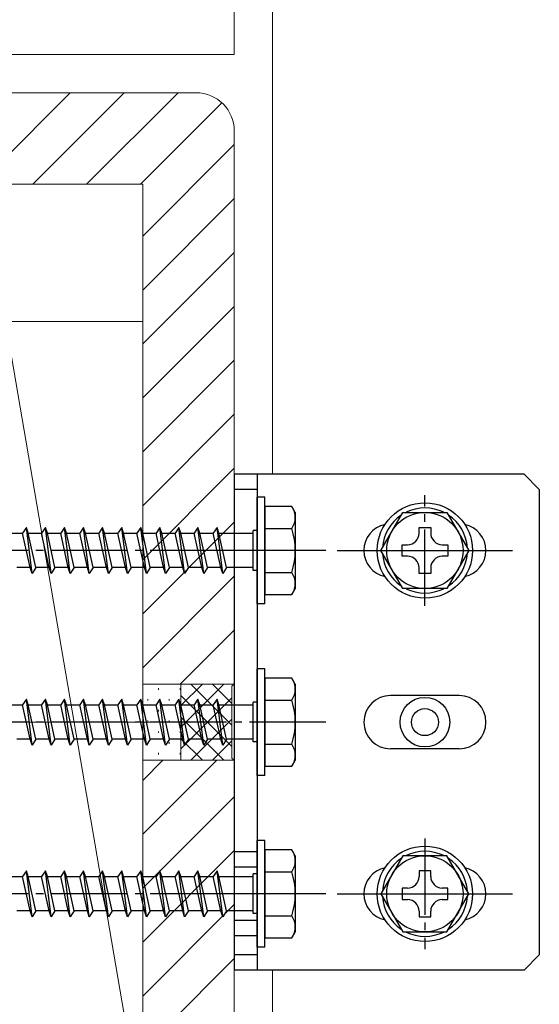
# Model space of a CAD drawing. Extents: x 175 to 1925, y 210 to 2813.
# Drawn here: x 1492 to 1561, y 2005 to 2134 of the extents above; entities that cross this region are included whole.
import ezdxf

# ---------------------------------------------------------------- set-up
doc = ezdxf.new("R2010")
doc.units = 0
doc.linetypes.add('YCENTER_1', pattern=[13, 10, -1, 1, -1])
for name, color, linetype, lineweight in [('YKK_12', 2, 'CONTINUOUS', 13), ('YKK_13', 4, 'CONTINUOUS', 30), ('YSS_K', 3, 'CONTINUOUS', 13)]:
    doc.layers.add(name, color=color, linetype=linetype, lineweight=lineweight)

msp = doc.modelspace()

# ---------------------------------------------------------------- linework, layer by layer
at = {"layer": 'YKK_12'}
for p, q in [((1520.5, 2180), (1520.5, 2129)), ((1525.5, 2180), (1525.5, 2074)), ((1520.5, 2129), (1470.5, 2129)), ((1525.5, 2009), (1525.5, 1926.21))]:
    msp.add_line(p, q, dxfattribs=at)
at = {"layer": 'YKK_13'}
for p, q in [((1520.5, 2074), (1520.5, 2009)), ((1558.5, 2074), (1520.5, 2074)), ((1523.5, 2074), (1523.5, 2009)), ((1558.5, 2074), (1560.5, 2072)), ((1523.5, 2072), (1520.5, 2072)), ((1560.5, 2072), (1560.5, 2011)), ((1523.5, 2057), (1523.5, 2071)), ((1524.5, 2071), (1523.5, 2071)), ((1524.5, 2057), (1524.5, 2071)), ((1528.07, 2069.75), (1524.5, 2069.75)), ((1524.5, 2069.75), (1524.5, 2058.25)), ((1528.5, 2069), (1528.07, 2069.75)), ((1528.5, 2069), (1528.5, 2059)), ((1539.73, 2064), (1542.61, 2069)), ((1542.61, 2069), (1548.39, 2069)), ((1548.39, 2069), (1551.27, 2064)), ((1491, 2066.25), (1492.75, 2066.25)), ((1493.25, 2067), (1492.75, 2066.25)), ((1493.75, 2061.75), (1492.75, 2066.25)), ((1493.5, 2066.25), (1493.25, 2067)), ((1494, 2061), (1493.25, 2067)), ((1493.5, 2066.25), (1495.25, 2066.25)), ((1494.5, 2061.75), (1493.5, 2066.25)), ((1495.75, 2067), (1495.25, 2066.25)), ((1496.25, 2061.75), (1495.25, 2066.25)), ((1496, 2066.25), (1495.75, 2067)), ((1496.5, 2061), (1495.75, 2067)), ((1496, 2066.25), (1497.75, 2066.25)), ((1497, 2061.75), (1496, 2066.25)), ((1498.25, 2067), (1497.75, 2066.25)), ((1498.75, 2061.75), (1497.75, 2066.25)), ((1498.5, 2066.25), (1498.25, 2067)), ((1499, 2061), (1498.25, 2067)), ((1498.5, 2066.25), (1500.25, 2066.25)), ((1499.5, 2061.75), (1498.5, 2066.25)), ((1500.75, 2067), (1500.25, 2066.25)), ((1501.25, 2061.75), (1500.25, 2066.25)), ((1501, 2066.25), (1500.75, 2067)), ((1501.5, 2061), (1500.75, 2067)), ((1501, 2066.25), (1502.75, 2066.25)), ((1502, 2061.75), (1501, 2066.25)), ((1503.25, 2067), (1502.75, 2066.25)), ((1503.75, 2061.75), (1502.75, 2066.25)), ((1503.5, 2066.25), (1503.25, 2067)), ((1504, 2061), (1503.25, 2067)), ((1503.5, 2066.25), (1505.25, 2066.25)), ((1504.5, 2061.75), (1503.5, 2066.25)), ((1505.75, 2067), (1505.25, 2066.25)), ((1506.25, 2061.75), (1505.25, 2066.25)), ((1506, 2066.25), (1505.75, 2067)), ((1506.5, 2061), (1505.75, 2067)), ((1506, 2066.25), (1507.75, 2066.25)), ((1507, 2061.75), (1506, 2066.25)), ((1508.25, 2067), (1507.75, 2066.25)), ((1508.75, 2061.75), (1507.75, 2066.25)), ((1508.5, 2066.25), (1508.25, 2067)), ((1509, 2061), (1508.25, 2067)), ((1508.5, 2066.25), (1510.25, 2066.25)), ((1509.5, 2061.75), (1508.5, 2066.25)), ((1510.75, 2067), (1510.25, 2066.25)), ((1511.25, 2061.75), (1510.25, 2066.25)), ((1511, 2066.25), (1510.75, 2067)), ((1511.5, 2061), (1510.75, 2067)), ((1511, 2066.25), (1512.75, 2066.25)), ((1512, 2061.75), (1511, 2066.25)), ((1513.25, 2067), (1512.75, 2066.25)), ((1513.75, 2061.75), (1512.75, 2066.25)), ((1513.5, 2066.25), (1513.25, 2067)), ((1514, 2061), (1513.25, 2067)), ((1513.5, 2066.25), (1515.25, 2066.25)), ((1514.5, 2061.75), (1513.5, 2066.25)), ((1515.75, 2067), (1515.25, 2066.25)), ((1516.25, 2061.75), (1515.25, 2066.25)), ((1516, 2066.25), (1515.75, 2067)), ((1516.5, 2061), (1515.75, 2067)), ((1516, 2066.25), (1517.75, 2066.25)), ((1517, 2061.75), (1516, 2066.25)), ((1518.25, 2067), (1517.75, 2066.25)), ((1518.75, 2061.75), (1517.75, 2066.25)), ((1518.5, 2066.25), (1518.25, 2067)), ((1519, 2061), (1518.25, 2067)), ((1518.5, 2066.25), (1523, 2066.25)), ((1519.5, 2061.75), (1518.5, 2066.25)), ((1523, 2061.4), (1523, 2066.6)), ((1523.5, 2066.6), (1523, 2066.6)), ((1524.5, 2066.89), (1528.05, 2066.89)), ((1544.74, 2067), (1546.26, 2067)), ((1544.74, 2066.28), (1544.74, 2067)), ((1546.26, 2067), (1546.26, 2066.28)), ((1534, 2064), (1557, 2064)), ((1542.61, 2059), (1539.73, 2064)), ((1542.5, 2063.24), (1542.5, 2064.76)), ((1542.5, 2064.76), (1543.22, 2064.76)), ((1547.78, 2064.76), (1548.5, 2064.76)), ((1551.27, 2064), (1548.39, 2059)), ((1548.5, 2064.76), (1548.5, 2063.24)), ((1543.22, 2063.24), (1542.5, 2063.24)), ((1548.5, 2063.24), (1547.78, 2063.24)), ((1493.75, 2061.75), (1492, 2061.75)), ((1494, 2061), (1493.75, 2061.75)), ((1494.5, 2061.75), (1494, 2061)), ((1496.25, 2061.75), (1494.5, 2061.75)), ((1496.5, 2061), (1496.25, 2061.75)), ((1497, 2061.75), (1496.5, 2061)), ((1498.75, 2061.75), (1497, 2061.75)), ((1499, 2061), (1498.75, 2061.75)), ((1499.5, 2061.75), (1499, 2061)), ((1501.25, 2061.75), (1499.5, 2061.75)), ((1501.5, 2061), (1501.25, 2061.75)), ((1502, 2061.75), (1501.5, 2061)), ((1503.75, 2061.75), (1502, 2061.75)), ((1504, 2061), (1503.75, 2061.75)), ((1504.5, 2061.75), (1504, 2061)), ((1506.25, 2061.75), (1504.5, 2061.75)), ((1506.5, 2061), (1506.25, 2061.75)), ((1507, 2061.75), (1506.5, 2061)), ((1508.75, 2061.75), (1507, 2061.75)), ((1509, 2061), (1508.75, 2061.75)), ((1509.5, 2061.75), (1509, 2061)), ((1511.25, 2061.75), (1509.5, 2061.75)), ((1511.5, 2061), (1511.25, 2061.75)), ((1512, 2061.75), (1511.5, 2061)), ((1513.75, 2061.75), (1512, 2061.75)), ((1514, 2061), (1513.75, 2061.75)), ((1514.5, 2061.75), (1514, 2061)), ((1516.25, 2061.75), (1514.5, 2061.75)), ((1516.5, 2061), (1516.25, 2061.75)), ((1517, 2061.75), (1516.5, 2061)), ((1518.75, 2061.75), (1517, 2061.75)), ((1519, 2061), (1518.75, 2061.75)), ((1519.5, 2061.75), (1519, 2061)), ((1523, 2061.75), (1519.5, 2061.75)), ((1523.5, 2061.4), (1523, 2061.4)), ((1524.5, 2061.11), (1528.05, 2061.11)), ((1544.74, 2061), (1544.74, 2061.72)), ((1546.26, 2061.72), (1546.26, 2061)), ((1546.26, 2061), (1544.74, 2061)), ((1528.5, 2059), (1528.07, 2058.25)), ((1548.39, 2059), (1542.61, 2059)), ((1524.5, 2058.25), (1528.07, 2058.25)), ((1524.5, 2057), (1523.5, 2057)), ((1523.5, 2034.5), (1523.5, 2048.5)), ((1524.5, 2048.5), (1523.5, 2048.5)), ((1524.5, 2034.5), (1524.5, 2048.5)), ((1528.07, 2047.25), (1524.5, 2047.25)), ((1524.5, 2047.25), (1524.5, 2035.75)), ((1528.5, 2046.5), (1528.07, 2047.25)), ((1528.5, 2046.5), (1528.5, 2036.5)), ((1493.25, 2044.5), (1492.75, 2043.75)), ((1493.5, 2043.75), (1493.25, 2044.5)), ((1494, 2038.5), (1493.25, 2044.5)), ((1495.75, 2044.5), (1495.25, 2043.75)), ((1496, 2043.75), (1495.75, 2044.5)), ((1496.5, 2038.5), (1495.75, 2044.5)), ((1498.25, 2044.5), (1497.75, 2043.75)), ((1498.5, 2043.75), (1498.25, 2044.5)), ((1499, 2038.5), (1498.25, 2044.5)), ((1500.75, 2044.5), (1500.25, 2043.75)), ((1501, 2043.75), (1500.75, 2044.5)), ((1501.5, 2038.5), (1500.75, 2044.5)), ((1503.25, 2044.5), (1502.75, 2043.75)), ((1503.5, 2043.75), (1503.25, 2044.5)), ((1504, 2038.5), (1503.25, 2044.5)), ((1505.75, 2044.5), (1505.25, 2043.75)), ((1506, 2043.75), (1505.75, 2044.5)), ((1506.5, 2038.5), (1505.75, 2044.5)), ((1508.25, 2044.5), (1507.75, 2043.75)), ((1508.5, 2043.75), (1508.25, 2044.5)), ((1509, 2038.5), (1508.25, 2044.5)), ((1510.75, 2044.5), (1510.25, 2043.75)), ((1511, 2043.75), (1510.75, 2044.5)), ((1511.5, 2038.5), (1510.75, 2044.5)), ((1513.25, 2044.5), (1512.75, 2043.75)), ((1513.5, 2043.75), (1513.25, 2044.5)), ((1514, 2038.5), (1513.25, 2044.5)), ((1515.75, 2044.5), (1515.25, 2043.75)), ((1516, 2043.75), (1515.75, 2044.5)), ((1516.5, 2038.5), (1515.75, 2044.5)), ((1518.25, 2044.5), (1517.75, 2043.75)), ((1518.5, 2043.75), (1518.25, 2044.5)), ((1519, 2038.5), (1518.25, 2044.5)), ((1524.5, 2044.39), (1528.05, 2044.39)), ((1550, 2045), (1541, 2045)), ((1491, 2043.75), (1492.75, 2043.75)), ((1493.75, 2039.25), (1492.75, 2043.75)), ((1493.5, 2043.75), (1495.25, 2043.75)), ((1494.5, 2039.25), (1493.5, 2043.75)), ((1496.25, 2039.25), (1495.25, 2043.75)), ((1496, 2043.75), (1497.75, 2043.75)), ((1497, 2039.25), (1496, 2043.75)), ((1498.75, 2039.25), (1497.75, 2043.75)), ((1498.5, 2043.75), (1500.25, 2043.75)), ((1499.5, 2039.25), (1498.5, 2043.75)), ((1501.25, 2039.25), (1500.25, 2043.75)), ((1501, 2043.75), (1502.75, 2043.75)), ((1502, 2039.25), (1501, 2043.75)), ((1503.75, 2039.25), (1502.75, 2043.75)), ((1503.5, 2043.75), (1505.25, 2043.75)), ((1504.5, 2039.25), (1503.5, 2043.75)), ((1506.25, 2039.25), (1505.25, 2043.75)), ((1506, 2043.75), (1507.75, 2043.75)), ((1507, 2039.25), (1506, 2043.75)), ((1508.75, 2039.25), (1507.75, 2043.75)), ((1508.5, 2043.75), (1510.25, 2043.75)), ((1509.5, 2039.25), (1508.5, 2043.75)), ((1511.25, 2039.25), (1510.25, 2043.75)), ((1511, 2043.75), (1512.75, 2043.75)), ((1512, 2039.25), (1511, 2043.75)), ((1513.75, 2039.25), (1512.75, 2043.75)), ((1513.5, 2043.75), (1515.25, 2043.75)), ((1514.5, 2039.25), (1513.5, 2043.75)), ((1516.25, 2039.25), (1515.25, 2043.75)), ((1516, 2043.75), (1517.75, 2043.75)), ((1517, 2039.25), (1516, 2043.75)), ((1518.75, 2039.25), (1517.75, 2043.75)), ((1518.5, 2043.75), (1523, 2043.75)), ((1519.5, 2039.25), (1518.5, 2043.75)), ((1523, 2038.9), (1523, 2044.1)), ((1523.5, 2044.1), (1523, 2044.1)), ((1493.75, 2039.25), (1492, 2039.25)), ((1494, 2038.5), (1493.75, 2039.25)), ((1494.5, 2039.25), (1494, 2038.5)), ((1496.25, 2039.25), (1494.5, 2039.25)), ((1496.5, 2038.5), (1496.25, 2039.25)), ((1497, 2039.25), (1496.5, 2038.5)), ((1498.75, 2039.25), (1497, 2039.25)), ((1499, 2038.5), (1498.75, 2039.25)), ((1499.5, 2039.25), (1499, 2038.5)), ((1501.25, 2039.25), (1499.5, 2039.25)), ((1501.5, 2038.5), (1501.25, 2039.25)), ((1502, 2039.25), (1501.5, 2038.5)), ((1503.75, 2039.25), (1502, 2039.25)), ((1504, 2038.5), (1503.75, 2039.25)), ((1504.5, 2039.25), (1504, 2038.5)), ((1506.25, 2039.25), (1504.5, 2039.25)), ((1506.5, 2038.5), (1506.25, 2039.25)), ((1507, 2039.25), (1506.5, 2038.5)), ((1508.75, 2039.25), (1507, 2039.25)), ((1509, 2038.5), (1508.75, 2039.25)), ((1509.5, 2039.25), (1509, 2038.5)), ((1511.25, 2039.25), (1509.5, 2039.25)), ((1511.5, 2038.5), (1511.25, 2039.25)), ((1512, 2039.25), (1511.5, 2038.5)), ((1513.75, 2039.25), (1512, 2039.25)), ((1514, 2038.5), (1513.75, 2039.25)), ((1514.5, 2039.25), (1514, 2038.5)), ((1516.25, 2039.25), (1514.5, 2039.25)), ((1516.5, 2038.5), (1516.25, 2039.25)), ((1517, 2039.25), (1516.5, 2038.5)), ((1518.75, 2039.25), (1517, 2039.25)), ((1519, 2038.5), (1518.75, 2039.25)), ((1519.5, 2039.25), (1519, 2038.5)), ((1523, 2039.25), (1519.5, 2039.25)), ((1523.5, 2038.9), (1523, 2038.9)), ((1524.5, 2038.61), (1528.05, 2038.61)), ((1550, 2038), (1541, 2038)), ((1528.5, 2036.5), (1528.07, 2035.75)), ((1524.5, 2035.75), (1528.07, 2035.75)), ((1524.5, 2034.5), (1523.5, 2034.5)), ((1523.5, 2012), (1523.5, 2026)), ((1524.5, 2026), (1523.5, 2026)), ((1524.5, 2012), (1524.5, 2026)), ((1523.5, 2024.5), (1520.5, 2024.5)), ((1528.07, 2024.75), (1524.5, 2024.75)), ((1524.5, 2024.75), (1524.5, 2013.25)), ((1528.5, 2024), (1528.07, 2024.75)), ((1528.5, 2024), (1528.5, 2014)), ((1542.61, 2024), (1539.73, 2019)), ((1548.39, 2024), (1542.61, 2024)), ((1551.27, 2019), (1548.39, 2024)), ((1523.5, 2022.5), (1520.5, 2022.5)), ((1491, 2021.25), (1492.75, 2021.25)), ((1493.25, 2022), (1492.75, 2021.25)), ((1493.75, 2016.75), (1492.75, 2021.25)), ((1493.5, 2021.25), (1493.25, 2022)), ((1494, 2016), (1493.25, 2022)), ((1493.5, 2021.25), (1495.25, 2021.25)), ((1494.5, 2016.75), (1493.5, 2021.25)), ((1495.75, 2022), (1495.25, 2021.25)), ((1496.25, 2016.75), (1495.25, 2021.25)), ((1496, 2021.25), (1495.75, 2022)), ((1496.5, 2016), (1495.75, 2022)), ((1496, 2021.25), (1497.75, 2021.25)), ((1497, 2016.75), (1496, 2021.25)), ((1498.25, 2022), (1497.75, 2021.25)), ((1498.75, 2016.75), (1497.75, 2021.25)), ((1498.5, 2021.25), (1498.25, 2022)), ((1499, 2016), (1498.25, 2022)), ((1498.5, 2021.25), (1500.25, 2021.25)), ((1499.5, 2016.75), (1498.5, 2021.25)), ((1500.75, 2022), (1500.25, 2021.25)), ((1501.25, 2016.75), (1500.25, 2021.25)), ((1501, 2021.25), (1500.75, 2022)), ((1501.5, 2016), (1500.75, 2022)), ((1501, 2021.25), (1502.75, 2021.25)), ((1502, 2016.75), (1501, 2021.25)), ((1503.25, 2022), (1502.75, 2021.25)), ((1503.75, 2016.75), (1502.75, 2021.25)), ((1503.5, 2021.25), (1503.25, 2022)), ((1504, 2016), (1503.25, 2022)), ((1503.5, 2021.25), (1505.25, 2021.25)), ((1504.5, 2016.75), (1503.5, 2021.25)), ((1505.75, 2022), (1505.25, 2021.25)), ((1506.25, 2016.75), (1505.25, 2021.25)), ((1506, 2021.25), (1505.75, 2022)), ((1506.5, 2016), (1505.75, 2022)), ((1506, 2021.25), (1507.75, 2021.25)), ((1507, 2016.75), (1506, 2021.25)), ((1508.25, 2022), (1507.75, 2021.25)), ((1508.75, 2016.75), (1507.75, 2021.25)), ((1508.5, 2021.25), (1508.25, 2022)), ((1509, 2016), (1508.25, 2022)), ((1508.5, 2021.25), (1510.25, 2021.25)), ((1509.5, 2016.75), (1508.5, 2021.25)), ((1510.75, 2022), (1510.25, 2021.25)), ((1511.25, 2016.75), (1510.25, 2021.25)), ((1511, 2021.25), (1510.75, 2022)), ((1511.5, 2016), (1510.75, 2022)), ((1511, 2021.25), (1512.75, 2021.25)), ((1512, 2016.75), (1511, 2021.25)), ((1513.25, 2022), (1512.75, 2021.25)), ((1513.75, 2016.75), (1512.75, 2021.25)), ((1513.5, 2021.25), (1513.25, 2022)), ((1514, 2016), (1513.25, 2022)), ((1513.5, 2021.25), (1515.25, 2021.25)), ((1514.5, 2016.75), (1513.5, 2021.25)), ((1515.75, 2022), (1515.25, 2021.25)), ((1516.25, 2016.75), (1515.25, 2021.25)), ((1516, 2021.25), (1515.75, 2022)), ((1516.5, 2016), (1515.75, 2022)), ((1516, 2021.25), (1517.75, 2021.25)), ((1517, 2016.75), (1516, 2021.25)), ((1518.25, 2022), (1517.75, 2021.25)), ((1518.75, 2016.75), (1517.75, 2021.25)), ((1518.5, 2021.25), (1518.25, 2022)), ((1519, 2016), (1518.25, 2022)), ((1518.5, 2021.25), (1523, 2021.25)), ((1519.5, 2016.75), (1518.5, 2021.25)), ((1523, 2016.4), (1523, 2021.6)), ((1523.5, 2021.6), (1523, 2021.6)), ((1524.5, 2021.89), (1528.05, 2021.89)), ((1546.26, 2022), (1544.74, 2022)), ((1544.74, 2022), (1544.74, 2021.28)), ((1546.26, 2021.28), (1546.26, 2022)), ((1543.22, 2019.76), (1542.5, 2019.76)), ((1542.5, 2019.76), (1542.5, 2018.24)), ((1548.5, 2019.76), (1547.78, 2019.76)), ((1548.5, 2018.24), (1548.5, 2019.76)), ((1534, 2019), (1557, 2019)), ((1539.73, 2019), (1542.61, 2014)), ((1548.39, 2014), (1551.27, 2019)), ((1542.5, 2018.24), (1543.22, 2018.24)), ((1547.78, 2018.24), (1548.5, 2018.24)), ((1493.75, 2016.75), (1492, 2016.75)), ((1494, 2016), (1493.75, 2016.75)), ((1494.5, 2016.75), (1494, 2016)), ((1496.25, 2016.75), (1494.5, 2016.75)), ((1496.5, 2016), (1496.25, 2016.75)), ((1497, 2016.75), (1496.5, 2016)), ((1498.75, 2016.75), (1497, 2016.75)), ((1499, 2016), (1498.75, 2016.75)), ((1499.5, 2016.75), (1499, 2016)), ((1501.25, 2016.75), (1499.5, 2016.75)), ((1501.5, 2016), (1501.25, 2016.75)), ((1502, 2016.75), (1501.5, 2016)), ((1503.75, 2016.75), (1502, 2016.75)), ((1504, 2016), (1503.75, 2016.75)), ((1504.5, 2016.75), (1504, 2016)), ((1506.25, 2016.75), (1504.5, 2016.75)), ((1506.5, 2016), (1506.25, 2016.75)), ((1507, 2016.75), (1506.5, 2016)), ((1508.75, 2016.75), (1507, 2016.75)), ((1509, 2016), (1508.75, 2016.75)), ((1509.5, 2016.75), (1509, 2016)), ((1511.25, 2016.75), (1509.5, 2016.75)), ((1511.5, 2016), (1511.25, 2016.75)), ((1512, 2016.75), (1511.5, 2016)), ((1513.75, 2016.75), (1512, 2016.75)), ((1514, 2016), (1513.75, 2016.75)), ((1514.5, 2016.75), (1514, 2016)), ((1516.25, 2016.75), (1514.5, 2016.75)), ((1516.5, 2016), (1516.25, 2016.75)), ((1517, 2016.75), (1516.5, 2016)), ((1518.75, 2016.75), (1517, 2016.75)), ((1519, 2016), (1518.75, 2016.75)), ((1519.5, 2016.75), (1519, 2016)), ((1523, 2016.75), (1519.5, 2016.75)), ((1523.5, 2016.4), (1523, 2016.4)), ((1524.5, 2016.11), (1528.05, 2016.11)), ((1544.74, 2016.72), (1544.74, 2016)), ((1544.74, 2016), (1546.26, 2016)), ((1546.26, 2016), (1546.26, 2016.72)), ((1523.5, 2015.5), (1520.5, 2015.5)), ((1523.5, 2013.5), (1520.5, 2013.5)), ((1528.5, 2014), (1528.07, 2013.25)), ((1542.61, 2014), (1548.39, 2014)), ((1524.5, 2012), (1523.5, 2012)), ((1524.5, 2013.25), (1528.07, 2013.25)), ((1523.5, 2011), (1520.5, 2011)), ((1558.5, 2009), (1560.5, 2011)), ((1558.5, 2009), (1520.5, 2009))]:
    msp.add_line(p, q, dxfattribs=at)
at = {"layer": 'YKK_13', "linetype": 'YCENTER_1'}
for p, q in [((1545.5, 2056.75), (1545.5, 2071.25)), ((1532.5, 2064), (1431.46, 2064)), ((1526.75, 2064), (1517.47, 2064)), ((1538.25, 2064), (1552.75, 2064)), ((1532.5, 2041.5), (1431.46, 2041.5)), ((1545.5, 2026.25), (1545.5, 2011.75)), ((1532.5, 2019), (1431.46, 2019)), ((1526.75, 2019), (1517.47, 2019)), ((1538.25, 2019), (1552.75, 2019))]:
    msp.add_line(p, q, dxfattribs=at)
at = {"layer": 'YKK_13'}
for centre, radius in [((1545.5, 2064), 6.25), ((1545.5, 2064), 5), ((1545.5, 2019), 6.25), ((1545.5, 2019), 5)]:
    msp.add_circle(centre, radius, dxfattribs=at)
at = {"layer": 'YKK_13', "ltscale": 0.5}
for radius in [3.25, 1.77]:
    msp.add_circle((1545.5, 2041.5), radius, dxfattribs=at)
at = {"layer": 'YKK_13'}
for centre, radius, start, end in [((1525.94, 2068.33), 2.56, 325.6158, 33.7482), ((1545.5, 2064), 5.58, 63.7485, 116.2515), ((1545.5, 2064), 5.58, 123.7485, 176.2515), ((1545.5, 2064), 5.58, 3.7485, 56.2515), ((1518.95, 2064), 9.55, 342.412, 17.588), ((1541, 2064), 3.5, 102.0248, 257.9754), ((1543.22, 2066.28), 1.52, 270, 0), ((1547.78, 2066.28), 1.52, 180, 270), ((1550, 2064), 3.5, 282.0246, 77.9752), ((1545.5, 2064), 5.58, 183.7485, 236.2515), ((1545.5, 2064), 5.58, 303.7485, 356.2515), ((1543.22, 2061.72), 1.52, 0, 90), ((1547.78, 2061.72), 1.52, 90, 180), ((1525.94, 2059.67), 2.56, 326.2518, 34.3842), ((1545.5, 2064), 5.58, 243.7485, 296.2515), ((1525.94, 2045.83), 2.56, 325.6158, 33.7482), ((1518.95, 2041.5), 9.55, 342.412, 17.588), ((1541, 2041.5), 3.5, 90, 270), ((1550, 2041.5), 3.5, 270, 90), ((1525.94, 2037.17), 2.56, 326.2518, 34.3842), ((1525.94, 2023.33), 2.56, 325.6158, 33.7482), ((1545.5, 2019), 5.58, 123.7485, 176.2515), ((1545.5, 2019), 5.58, 63.7485, 116.2515), ((1545.5, 2019), 5.58, 3.7485, 56.2515), ((1541, 2019), 3.5, 102.0248, 257.9754), ((1550, 2019), 3.5, 282.0246, 77.9752), ((1518.95, 2019), 9.55, 342.412, 17.588), ((1543.22, 2021.28), 1.52, 270, 0), ((1547.78, 2021.28), 1.52, 180, 270), ((1545.5, 2019), 5.58, 183.7485, 236.2515), ((1545.5, 2019), 5.58, 303.7485, 356.2515), ((1543.22, 2016.72), 1.52, 0, 90), ((1547.78, 2016.72), 1.52, 90, 180), ((1525.94, 2014.67), 2.56, 326.2518, 34.3842), ((1545.5, 2019), 5.58, 243.7485, 296.2515)]:
    msp.add_arc(centre, radius, start, end, dxfattribs=at)
at = {"layer": 'YSS_K'}
for p, q in [((1443.5, 2124), (1515.5, 2124)), ((1487.01, 2112), (1499.01, 2124)), ((1494.08, 2112), (1506.08, 2124)), ((1501.15, 2112), (1513.15, 2124)), ((1508.22, 2112), (1518.89, 2122.67)), ((1520.5, 2119), (1520.5, 2046.5)), ((1508.5, 2105.21), (1520.5, 2117.21)), ((1242.08, 2112), (1508.5, 2112)), ((1508.5, 2112), (1508.5, 1729.01)), ((1508.5, 2098.14), (1520.5, 2110.14)), ((1508.5, 2091.07), (1520.5, 2103.07)), ((1508.5, 2084), (1520.5, 2096)), ((1490.5, 2094), (1508.5, 1989)), ((1508.5, 2094), (1490.5, 2094)), ((1508.5, 1989), (1508.5, 2094)), ((1508.5, 2076.93), (1520.5, 2088.93)), ((1508.5, 2069.86), (1520.5, 2081.86)), ((1508.5, 2062.78), (1520.5, 2074.78)), ((1508.5, 2055.71), (1520.5, 2067.71)), ((1508.5, 2019), (1508.5, 2064)), ((1508.5, 2048.64), (1520.5, 2060.64)), ((1513.43, 2046.5), (1520.5, 2053.57)), ((1520.5, 2046.5), (1508.5, 2046.5)), ((1508.5, 2046.5), (1513.5, 2046.5)), ((1508.5, 2036.5), (1508.5, 2046.5)), ((1510.57, 2045.74), (1510.57, 2045.94)), ((1513.4, 2045.74), (1513.4, 2045.94)), ((1513.5, 2043.67), (1516.33, 2046.5)), ((1513.5, 2040.84), (1519.16, 2046.5)), ((1513.5, 2046.5), (1513.5, 2036.5)), ((1520.2, 2041.11), (1514.81, 2046.5)), ((1520.2, 2043.94), (1517.64, 2046.5)), ((1520.5, 2046.5), (1520.2, 2046.2)), ((1520.2, 2036.8), (1520.2, 2046.2)), ((1520.49, 2046.49), (1520.47, 2046.5)), ((1509.16, 2044.33), (1509.16, 2044.53)), ((1511.99, 2044.33), (1511.99, 2044.53)), ((1520.2, 2038.29), (1513.5, 2044.99)), ((1513.5, 2038.01), (1520.2, 2044.71)), ((1510.57, 2042.91), (1510.57, 2043.11)), ((1513.4, 2042.91), (1513.4, 2043.11)), ((1509.16, 2041.5), (1509.16, 2041.7)), ((1511.99, 2041.5), (1511.99, 2041.7)), ((1519.16, 2036.5), (1513.5, 2042.16)), ((1514.81, 2036.5), (1520.2, 2041.89)), ((1510.57, 2040.09), (1510.57, 2040.29)), ((1513.4, 2040.09), (1513.4, 2040.29)), ((1516.33, 2036.5), (1513.5, 2039.33)), ((1509.16, 2038.67), (1509.16, 2038.87)), ((1511.99, 2038.67), (1511.99, 2038.87)), ((1517.64, 2036.5), (1520.2, 2039.06)), ((1508.5, 2026.8), (1518.2, 2036.5)), ((1508.5, 2033.87), (1511.13, 2036.5)), ((1520.5, 2036.5), (1508.5, 2036.5)), ((1513.5, 2036.5), (1508.5, 2036.5)), ((1510.57, 2037.26), (1510.57, 2037.46)), ((1513.4, 2037.26), (1513.4, 2037.46)), ((1520.5, 2036.5), (1520.2, 2036.8)), ((1520.47, 2036.5), (1520.49, 2036.51)), ((1520.5, 2036.5), (1520.5, 1729.01)), ((1508.5, 2019.73), (1520.5, 2031.73)), ((1508.5, 2012.66), (1520.5, 2024.66)), ((1508.5, 2005.59), (1520.5, 2017.59)), ((1508.5, 1998.52), (1520.5, 2010.52))]:
    msp.add_line(p, q, dxfattribs=at)
at = {"layer": 'YSS_K', "linetype": 'YCENTER_1', "ltscale": 2}
msp.add_line((1370.76, 2041.5), (1505.54, 2041.5), dxfattribs=at)
at = {"layer": 'YSS_K', "linetype": 'YCENTER_1'}
msp.add_line((1480.5, 2041.5), (1518.5, 2041.5), dxfattribs=at)
at = {"layer": 'YSS_K'}
msp.add_arc((1515.5, 2119), 5, 0, 90, dxfattribs=at)

doc.saveas('drawing.dxf')
